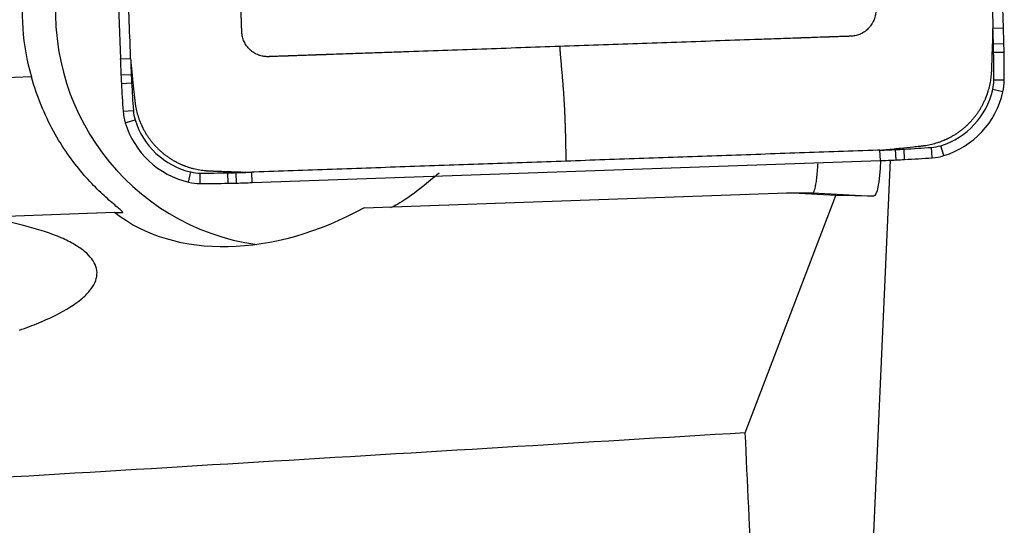
# Model space of a CAD drawing. Units: millimetres. Extents: x -77 to 94, y -81 to 24.
# Drawn here: x 58 to 64, y 1 to 3 of the extents above; entities that cross this region are included whole.
import ezdxf

# ---------------------------------------------------------------- set-up
doc = ezdxf.new("R2010")
doc.units = ezdxf.units.MM
doc.layers.add('1', color=4, linetype='CONTINUOUS')

msp = doc.modelspace()

# ---------------------------------------------------------------- linework, layer by layer
at = {"layer": '1'}
for p, q in [((63.8201, 3.4469), (63.6939, 7.0724)), ((58.6164, 6.8944), (58.7426, 3.2689)), ((63.8201, 3.4469), (63.7601, 3.4448)), ((63.8228, 3.356), (63.7628, 3.3544)), ((63.8238, 3.307), (63.7638, 3.306)), ((58.7426, 3.2689), (58.8016, 3.271)), ((58.7461, 3.178), (58.8052, 3.1806)), ((58.231, 3.166), (57.2035, 3.13)), ((58.7485, 3.1291), (58.8075, 3.1323)), ((63.8251, 3.1469), (63.7651, 3.1469)), ((63.8175, 3.0794), (63.759, 3.0929)), ((58.7584, 2.9693), (58.8173, 2.9735)), ((58.7707, 2.9025), (58.8272, 2.92)), ((63.1127, 2.6855), (63.1102, 2.7452)), ((63.2033, 2.6891), (63.2002, 2.7488)), ((63.2521, 2.6915), (63.2484, 2.7512)), ((63.4112, 2.7014), (63.4066, 2.761)), ((63.4777, 2.7138), (63.4599, 2.7709)), ((59.5011, 2.5589), (63.1127, 2.6855)), ((63.0688, 0.3977), (63.1716, 2.6877)), ((59.135, 2.5615), (59.1479, 2.6198)), ((59.2022, 2.5538), (59.2018, 2.6136)), ((59.3617, 2.5551), (59.3603, 2.6149)), ((59.4105, 2.5561), (59.4085, 2.6159)), ((59.5011, 2.5589), (59.4986, 2.6186)), ((60.1451, 2.4146), (62.5747, 2.4998)), ((62.5747, 2.4998), (62.7242, 2.4998)), ((62.8574, 2.4845), (62.5747, 2.4998)), ((62.7243, 2.4998), (63.0727, 2.4815)), ((62.3359, 1.1216), (62.8574, 2.4845)), ((63.0727, 2.4815), (62.8574, 2.4845)), ((58.7088, 2.3863), (57.9525, 2.3598)), ((58.7088, 2.3863), (58.7541, 2.3863))]:
    msp.add_line(p, q, dxfattribs=at)
for centre, major_axis, start_param, end_param in [((59.5234, 3.5393), (0, 1.35), 1.43117, 1.850933), ((59.7151, 3.5393), (0, -1.35), -1.710423, -0.140499), ((53.8637, 3.0979), (0, 9.9402), -1.54499, -1.53589), ((53.8642, 3.0979), (0, -10), 1.596602, 1.605703), ((58.843, 3.2269), (0, 4.9402), -1.55479, -1.54499), ((58.8435, 3.2269), (0, -5), 1.586802, 1.596602), ((53.8627, 3.1469), (0, 9.9402), -1.570796, -1.55479), ((53.8632, 3.1469), (0, -10), 1.570796, 1.586802), ((68.6984, 3.6179), (0, -10), -1.53589, -1.526789), ((68.698, 3.6179), (0, 9.9402), 1.605703, 1.614804), ((63.7223, 3.398), (0, -5), -1.526789, -1.516989), ((63.7218, 3.398), (0, 4.9402), 1.614804, 1.624604), ((68.6961, 3.6669), (0, -10), -1.516989, -1.500983), ((68.6956, 3.6669), (0, 9.9402), 1.624604, 1.640609), ((63.5258, 3.1469), (0, 0.2402), -1.797689, -1.570796), ((63.5263, 3.1469), (0, -0.3), 1.343904, 1.570796), ((63.3317, 3.1919), (0, 0.4402), -2.844887, -1.797689), ((63.3321, 3.1919), (0, -0.5), 0.296706, 1.343904), ((59.0565, 2.9902), (0, -0.3), -1.500983, -1.27409), ((59.0561, 2.9902), (0, 0.2402), 1.640609, 1.867502), ((59.247, 3.0487), (0, -0.5), -1.27409, -0.226893), ((59.2466, 3.0487), (0, 0.4402), 1.867502, 2.9147), ((62.7646, 12.6794), (0, 9.9402), -3.106686, -3.097585), ((62.9837, 7.6842), (0, 4.9402), -3.097585, -3.087785), ((62.7159, 12.677), (0, 9.9402), -3.087785, -3.071779), ((63.3899, 3.0006), (0, 0.2402), -3.071779, -2.844887), ((62.7651, 12.6794), (0, -10), 0.034907, 0.044007), ((62.9842, 7.6842), (0, -5), 0.044007, 0.053807), ((62.7163, 12.677), (0, -10), 0.053807, 0.069813), ((63.3904, 3.0006), (0, -0.3), 0.069813, 0.296706), ((59.2018, 2.8538), (0, 0.2402), 2.9147, 3.141593), ((59.2018, 12.5538), (0, 9.9402), 3.141593, -3.125587), ((59.2815, 7.5545), (0, 4.9402), -3.125587, -3.115787), ((59.153, 12.5528), (0, 9.9402), -3.115787, -3.106686), ((59.2022, 2.8538), (0, -0.3), -0.226893, 0), ((59.2022, 12.5538), (0, -10), 0, 0.016006), ((59.2819, 7.5545), (0, -5), 0.016006, 0.025806), ((59.1534, 12.5528), (0, -10), 0.025806, 0.034907)]:
    msp.add_ellipse(centre, major_axis=major_axis, ratio=0.996195, start_param=start_param, end_param=end_param, dxfattribs=at)
at = {"layer": '1', "extrusion": (0, 0, -1)}
for centre, major_axis, ratio, start_param, end_param in [((63.0369, 3.0842), (-0.0364, 0.6027), 0.117779, 2.300578, -3.13283), ((61.0082, 3.04), (-0.6926, -0.624), 0.037579, -0.861381, -0.673539), ((54.8833, 2.9123), (-7.8412, 0.4125), 0.000374, -3.135595, -3.134476), ((59.7752, 3.5393), (-1.1779, -1.0489), 0.721468, -1.267126, -0.133853), ((9.6098, 0), (-132.4955, -7.2046), 0.014313, -1.979295, -1.933466), ((63.2834, 0), (-0.4527, 7.4498), 0.119086, -1.528145, -1.41244)]:
    msp.add_ellipse(centre, major_axis=major_axis, ratio=ratio, start_param=start_param, end_param=end_param, dxfattribs=at)
at = {"layer": '1'}
for points, knots in [([(63.028, 5.2345), (63.0332, 5.0847), (63.0436, 4.7851), (63.0553, 4.4481), (63.0632, 4.2234), (63.0671, 4.1113), (63.0703, 4.018), (63.0729, 3.9437), (63.0742, 3.9065), (63.0748, 3.8876), (63.0749, 3.8871), (63.0749, 3.8854), (63.075, 3.8834), (63.0751, 3.8811), (63.0751, 3.8787), (63.0752, 3.8764), (63.0753, 3.8741), (63.0754, 3.8726), (63.0755, 3.8697), (63.0756, 3.865), (63.0759, 3.8583), (63.0761, 3.8512), (63.0763, 3.8454), (63.0765, 3.8407), (63.0766, 3.8372), (63.0767, 3.8343), (63.0768, 3.8319), (63.0768, 3.8305), (63.077, 3.8252), (63.0773, 3.8158), (63.078, 3.7974), (63.0788, 3.774), (63.0798, 3.7459), (63.0806, 3.7225), (63.0811, 3.7061), (63.0815, 3.6973), (63.0816, 3.6927), (63.0817, 3.6891), (63.0818, 3.6868), (63.0819, 3.6845), (63.082, 3.6827), (63.082, 3.681), (63.0821, 3.6792), (63.0821, 3.6774), (63.0822, 3.676), (63.0823, 3.6742), (63.0823, 3.6719), (63.0825, 3.6687), (63.0826, 3.6652), (63.0828, 3.6581), (63.0832, 3.6476), (63.0838, 3.6289), (63.0845, 3.6102), (63.0851, 3.5926), (63.0854, 3.5832), (63.0857, 3.5762), (63.0858, 3.5716), (63.086, 3.5675), (63.0861, 3.5651), (63.0861, 3.5633), (63.0862, 3.5616), (63.0862, 3.5598), (63.0863, 3.558), (63.0864, 3.5563), (63.0864, 3.5549), (63.0864, 3.5538), (63.0865, 3.553), (63.0865, 3.5522), (63.0865, 3.5514), (63.0865, 3.5506), (63.0865, 3.5479), (63.0864, 3.5434), (63.086, 3.5368), (63.0853, 3.5302), (63.084, 3.5212), (63.082, 3.5122), (63.0793, 3.5033), (63.0762, 3.4943), (63.0724, 3.4855), (63.0679, 3.4769), (63.063, 3.4685), (63.0575, 3.4604), (63.0513, 3.4527), (63.0448, 3.4453), (63.0359, 3.4367), (63.0244, 3.4275), (63.0122, 3.4195), (62.9994, 3.4129), (62.9864, 3.4076), (62.9732, 3.4037), (62.96, 3.401), (62.9509, 3.4), (62.9458, 3.3997), (62.9448, 3.3997), (62.9437, 3.3996), (62.9426, 3.3996), (62.9415, 3.3995), (62.9408, 3.3995), (62.9394, 3.3994), (62.9376, 3.3994), (62.9354, 3.3993), (62.934, 3.3993), (62.931, 3.3991), (62.9275, 3.399), (62.9232, 3.3989), (62.9162, 3.3986), (62.9057, 3.3983), (62.887, 3.3976), (62.8637, 3.3968), (62.8439, 3.3961), (62.8322, 3.3957), (62.8287, 3.3956), (62.8258, 3.3955), (62.8235, 3.3954), (62.8218, 3.3953), (62.82, 3.3953), (62.8183, 3.3952), (62.8165, 3.3951), (62.8151, 3.3951), (62.8133, 3.395), (62.8116, 3.395), (62.8095, 3.3949), (62.8081, 3.3948), (62.8028, 3.3947), (62.7935, 3.3943), (62.7658, 3.3934), (62.7378, 3.3924), (62.7098, 3.3914), (62.6958, 3.3909), (62.6842, 3.3905), (62.6752, 3.3902), (62.6705, 3.39), (62.6676, 3.3899), (62.6661, 3.3899), (62.6644, 3.3898), (62.6626, 3.3897), (62.6603, 3.3897), (62.6574, 3.3896), (62.6504, 3.3893), (62.6422, 3.389), (62.6335, 3.3887), (62.6288, 3.3886), (62.6253, 3.3884), (62.6235, 3.3884), (62.6222, 3.3883), (62.6221, 3.3883)], [0, 0, 0, 0, 0.20092, 0.40184, 0.45207, 0.5023, 0.552216, 0.577174, 0.601976, 0.602132, 0.602446, 0.60276, 0.604329, 0.605114, 0.605899, 0.607469, 0.608253, 0.609038, 0.609431, 0.612178, 0.615317, 0.618456, 0.621596, 0.623165, 0.624735, 0.626305, 0.62709, 0.627874, 0.628267, 0.634153, 0.640432, 0.652989, 0.665547, 0.678104, 0.684383, 0.687523, 0.689877, 0.690662, 0.692232, 0.693016, 0.693801, 0.694586, 0.695371, 0.696156, 0.696941, 0.697333, 0.69851, 0.70008, 0.70165, 0.703219, 0.709498, 0.715777, 0.728334, 0.734613, 0.739322, 0.740892, 0.744031, 0.745601, 0.746386, 0.747171, 0.747955, 0.74874, 0.749525, 0.75031, 0.751095, 0.751487, 0.75188, 0.752272, 0.752665, 0.753057, 0.753449, 0.756589, 0.759728, 0.762868, 0.766007, 0.772286, 0.775425, 0.778564, 0.784843, 0.787982, 0.791122, 0.797401, 0.80054, 0.803679, 0.809958, 0.816237, 0.822516, 0.828794, 0.835073, 0.841352, 0.847631, 0.853909, 0.854694, 0.855087, 0.855479, 0.856264, 0.856656, 0.857049, 0.857245, 0.858618, 0.859403, 0.860188, 0.86058, 0.863327, 0.864897, 0.866467, 0.872746, 0.879024, 0.891582, 0.904139, 0.905709, 0.907279, 0.908848, 0.909633, 0.910418, 0.911203, 0.911988, 0.912773, 0.913557, 0.91395, 0.915127, 0.915912, 0.916697, 0.917089, 0.922976, 0.929254, 0.954369, 0.960648, 0.966927, 0.973205, 0.976345, 0.979092, 0.979484, 0.980269, 0.981054, 0.981839, 0.982624, 0.984193, 0.985763, 0.992042, 0.995181, 0.997536, 0.99832, 0.99989, 1, 1, 1, 1]), ([(61.2688, 3.3409), (61.1196, 3.3357), (60.8211, 3.3252), (60.4854, 3.3134), (60.2615, 3.3056), (60.1499, 3.3017), (60.0569, 3.2984), (59.9829, 3.2958), (59.9458, 3.2945), (59.9271, 3.2938), (59.9265, 3.2938), (59.9248, 3.2938), (59.9229, 3.2937), (59.9205, 3.2936), (59.9182, 3.2935), (59.9159, 3.2935), (59.9135, 3.2934), (59.9121, 3.2933), (59.9092, 3.2932), (59.9045, 3.2931), (59.8978, 3.2928), (59.8908, 3.2926), (59.885, 3.2924), (59.8803, 3.2922), (59.8768, 3.2921), (59.8739, 3.292), (59.8715, 3.2919), (59.8701, 3.2919), (59.8648, 3.2917), (59.8555, 3.2913), (59.8372, 3.2907), (59.8138, 3.2899), (59.7859, 3.2889), (59.7625, 3.2881), (59.7462, 3.2875), (59.7375, 3.2872), (59.7328, 3.287), (59.7293, 3.2869), (59.727, 3.2868), (59.7247, 3.2868), (59.7229, 3.2867), (59.7212, 3.2866), (59.7194, 3.2866), (59.7177, 3.2865), (59.7162, 3.2865), (59.7145, 3.2864), (59.7121, 3.2863), (59.7089, 3.2862), (59.7054, 3.2861), (59.6984, 3.2858), (59.6879, 3.2855), (59.6693, 3.2848), (59.6506, 3.2842), (59.6331, 3.2835), (59.6238, 3.2832), (59.6168, 3.283), (59.6122, 3.2828), (59.6081, 3.2827), (59.6058, 3.2826), (59.604, 3.2825), (59.6022, 3.2825), (59.6005, 3.2824), (59.5987, 3.2823), (59.597, 3.2823), (59.5956, 3.2822), (59.5945, 3.2822), (59.5937, 3.2822), (59.5929, 3.2822), (59.5921, 3.2821), (59.5913, 3.2821), (59.5886, 3.2821), (59.5841, 3.2822), (59.5776, 3.2826), (59.5709, 3.2833), (59.5621, 3.2847), (59.5531, 3.2867), (59.5441, 3.2894), (59.5352, 3.2925), (59.5265, 3.2963), (59.5179, 3.3008), (59.5095, 3.3057), (59.5014, 3.3113), (59.4937, 3.3175), (59.4864, 3.324), (59.4778, 3.3329), (59.4686, 3.3444), (59.4607, 3.3567), (59.4541, 3.3695), (59.4489, 3.3827), (59.4449, 3.3959), (59.4423, 3.4091), (59.4413, 3.4183), (59.441, 3.4233), (59.4409, 3.4244), (59.4409, 3.4255), (59.4408, 3.4266), (59.4408, 3.4277), (59.4408, 3.4284), (59.4407, 3.4298), (59.4407, 3.4316), (59.4406, 3.4338), (59.4405, 3.4353), (59.4404, 3.4382), (59.4403, 3.4417), (59.4402, 3.4461), (59.4399, 3.4531), (59.4395, 3.4636), (59.4389, 3.4824), (59.4381, 3.5058), (59.4374, 3.5257), (59.437, 3.5374), (59.4369, 3.5409), (59.4368, 3.5438), (59.4367, 3.5461), (59.4366, 3.5479), (59.4365, 3.5497), (59.4365, 3.5514), (59.4364, 3.5532), (59.4364, 3.5546), (59.4363, 3.5564), (59.4363, 3.5581), (59.4362, 3.5602), (59.4361, 3.5616), (59.4359, 3.5669), (59.4356, 3.5763), (59.4347, 3.6041), (59.4337, 3.6321), (59.4327, 3.6602), (59.4322, 3.6743), (59.4318, 3.686), (59.4315, 3.6951), (59.4313, 3.6997), (59.4312, 3.7027), (59.4312, 3.7041), (59.4311, 3.7059), (59.4311, 3.7076), (59.431, 3.71), (59.4309, 3.7129), (59.4306, 3.7199), (59.4303, 3.7281), (59.43, 3.7369), (59.4299, 3.7416), (59.4297, 3.7451), (59.4297, 3.7469), (59.4296, 3.7482), (59.4296, 3.7483)], [0, 0, 0, 0, 0.20092, 0.40184, 0.45207, 0.5023, 0.552216, 0.577174, 0.601976, 0.602132, 0.602446, 0.60276, 0.604329, 0.605114, 0.605899, 0.607469, 0.608253, 0.609038, 0.609431, 0.612178, 0.615317, 0.618456, 0.621596, 0.623165, 0.624735, 0.626305, 0.62709, 0.627874, 0.628267, 0.634153, 0.640432, 0.652989, 0.665547, 0.678104, 0.684383, 0.687523, 0.689877, 0.690662, 0.692232, 0.693016, 0.693801, 0.694586, 0.695371, 0.696156, 0.696941, 0.697333, 0.69851, 0.70008, 0.70165, 0.703219, 0.709498, 0.715777, 0.728334, 0.734613, 0.739322, 0.740892, 0.744031, 0.745601, 0.746386, 0.747171, 0.747955, 0.74874, 0.749525, 0.75031, 0.751095, 0.751487, 0.75188, 0.752272, 0.752665, 0.753057, 0.753449, 0.756589, 0.759728, 0.762868, 0.766007, 0.772286, 0.775425, 0.778564, 0.784843, 0.787982, 0.791122, 0.797401, 0.80054, 0.803679, 0.809958, 0.816237, 0.822516, 0.828794, 0.835073, 0.841352, 0.847631, 0.853909, 0.854694, 0.855087, 0.855479, 0.856264, 0.856656, 0.857049, 0.857245, 0.858618, 0.859403, 0.860188, 0.86058, 0.863327, 0.864897, 0.866467, 0.872746, 0.879024, 0.891582, 0.904139, 0.905709, 0.907279, 0.908848, 0.909633, 0.910418, 0.911203, 0.911988, 0.912773, 0.913557, 0.91395, 0.915127, 0.915912, 0.916697, 0.917089, 0.922976, 0.929254, 0.954369, 0.960648, 0.966927, 0.973205, 0.976345, 0.979092, 0.979484, 0.980269, 0.981054, 0.981839, 0.982624, 0.984193, 0.985763, 0.992042, 0.995181, 0.997536, 0.99832, 0.99989, 1, 1, 1, 1]), ([(63.7526, 3.2015), (63.7526, 3.2019), (63.7527, 3.203), (63.7527, 3.2048), (63.7528, 3.2071), (63.7529, 3.2102), (63.753, 3.2133), (63.7532, 3.218), (63.7534, 3.2242), (63.7538, 3.2358), (63.7546, 3.2574), (63.7556, 3.2884), (63.7569, 3.3256), (63.758, 3.3565), (63.7589, 3.3809), (63.7593, 3.3933), (63.7595, 3.4002), (63.7596, 3.4016), (63.7596, 3.4026), (63.7596, 3.4028)], [0, 0, 0, 0, 0.005292, 0.016823, 0.028353, 0.039883, 0.062943, 0.074473, 0.109064, 0.155184, 0.247425, 0.431907, 0.61639, 0.800872, 0.893113, 0.979589, 0.985354, 0.996884, 1, 1, 1, 1]), ([(63.7596, 3.4028), (63.7596, 3.4034), (63.7597, 3.4055), (63.7598, 3.4091), (63.7599, 3.4138), (63.76, 3.42), (63.7601, 3.4277), (63.7601, 3.4365), (63.76, 3.4422), (63.76, 3.4448)], [0, 0, 0, 0, 0.040347, 0.150923, 0.261499, 0.372075, 0.593227, 0.814379, 1, 1, 1, 1]), ([(62.6221, 3.3883), (62.6216, 3.3883), (62.6206, 3.3883), (62.6189, 3.3882), (62.6171, 3.3881), (62.6148, 3.3881), (62.6128, 3.388), (62.6112, 3.3879), (62.6106, 3.3879), (62.5733, 3.3866), (62.4991, 3.384), (62.3505, 3.3788), (62.0896, 3.3697), (61.7165, 3.3566), (61.4181, 3.3461), (61.2688, 3.3409)], [0, 0, 0, 0, 0.001111, 0.002404, 0.003696, 0.004988, 0.007572, 0.008089, 0.008606, 0.008863, 0.090792, 0.172977, 0.338382, 0.669191, 1, 1, 1, 1]), ([(61.2688, 3.3409), (61.269, 3.3373), (61.2693, 3.3299), (61.2698, 3.322), (61.2702, 3.3172), (61.2704, 3.314), (61.2709, 3.3085), (61.2724, 3.2911), (61.2748, 3.2625), (61.2781, 3.2245), (61.2813, 3.1865), (61.284, 3.1549), (61.2857, 3.1343), (61.2866, 3.1248), (61.2871, 3.1185), (61.2885, 3.101), (61.2908, 3.0711), (61.2935, 3.0292), (61.2954, 2.9934), (61.2965, 2.9699), (61.297, 2.959), (61.2973, 2.9518), (61.2977, 2.9427), (61.2981, 2.9336), (61.2984, 2.9263), (61.2988, 2.9154), (61.2995, 2.8989), (61.3002, 2.8769), (61.3009, 2.855), (61.3013, 2.8368), (61.3016, 2.8242), (61.3018, 2.817), (61.3021, 2.799), (61.303, 2.754), (61.3038, 2.7107), (61.3044, 2.6819)], [0, 0, 0, 0, 0.015625, 0.03125, 0.035156, 0.039062, 0.046875, 0.0625, 0.125, 0.1875, 0.25, 0.3125, 0.34375, 0.351562, 0.359375, 0.375, 0.4375, 0.5, 0.5625, 0.59375, 0.601562, 0.609375, 0.625, 0.640625, 0.648438, 0.65625, 0.6875, 0.71875, 0.75, 0.78125, 0.796875, 0.804688, 0.8125, 0.875, 1, 1, 1, 1]), ([(58.8017, 3.271), (58.8019, 3.2684), (58.8024, 3.2596), (58.8031, 3.2493), (58.8039, 3.2401), (58.8043, 3.2362), (58.8046, 3.2331), (58.8048, 3.231), (58.805, 3.2297), (58.805, 3.2291)], [0, 0, 0, 0, 0.185621, 0.627925, 0.738501, 0.849077, 0.904365, 0.959653, 1, 1, 1, 1]), ([(58.805, 3.2291), (58.805, 3.2289), (58.8051, 3.2279), (58.8053, 3.2266), (58.8057, 3.2227), (58.8063, 3.2166), (58.8076, 3.2046), (58.8092, 3.1892), (58.8111, 3.1707), (58.815, 3.1338), (58.8189, 3.0967), (58.8227, 3.0603), (58.824, 3.0479), (58.8247, 3.0409), (58.8249, 3.039), (58.8252, 3.0363), (58.8254, 3.034), (58.8257, 3.0317), (58.8258, 3.0302), (58.826, 3.0292), (58.826, 3.0288)], [0, 0, 0, 0, 0.003116, 0.014646, 0.020411, 0.060767, 0.106887, 0.199128, 0.291369, 0.38361, 0.752575, 0.844816, 0.931292, 0.937057, 0.948587, 0.960117, 0.977412, 0.983177, 0.994708, 1, 1, 1, 1]), ([(63.3515, 2.7697), (63.3519, 2.7697), (63.353, 2.7699), (63.3548, 2.7701), (63.3569, 2.7703), (63.3591, 2.7706), (63.3619, 2.7709), (63.3654, 2.7714), (63.3697, 2.772), (63.3839, 2.7742), (63.4083, 2.779), (63.4371, 2.787), (63.4601, 2.795), (63.4729, 2.8001), (63.4814, 2.8037), (63.4868, 2.806), (63.491, 2.808), (63.4945, 2.8096), (63.4963, 2.8104), (63.4989, 2.8117), (63.501, 2.8127), (63.5028, 2.8136), (63.5036, 2.814), (63.505, 2.8147), (63.5064, 2.8154), (63.5078, 2.8161), (63.5092, 2.8168), (63.5158, 2.8203), (63.5276, 2.8267), (63.5438, 2.8365), (63.5598, 2.8471), (63.5753, 2.8584), (63.5904, 2.8703), (63.605, 2.883), (63.6191, 2.8963), (63.6303, 2.9079), (63.639, 2.9175), (63.6475, 2.9272), (63.6557, 2.9373), (63.6635, 2.9475), (63.6711, 2.9579), (63.6783, 2.9686), (63.6852, 2.9794), (63.6918, 2.9903), (63.6981, 3.0015), (63.704, 3.0127), (63.7082, 3.0212), (63.7122, 3.0298), (63.7149, 3.0359), (63.7165, 3.0395), (63.7169, 3.0406), (63.7174, 3.0417), (63.7178, 3.0428), (63.7183, 3.0439), (63.7189, 3.0453), (63.7196, 3.0471), (63.7205, 3.0493), (63.7214, 3.0515), (63.7222, 3.0537), (63.7231, 3.0559), (63.7239, 3.058), (63.725, 3.061), (63.7269, 3.0661), (63.7289, 3.0719), (63.7318, 3.0807), (63.7354, 3.0925), (63.7414, 3.1146), (63.7462, 3.1381), (63.7495, 3.1615), (63.7509, 3.1745), (63.7516, 3.1831), (63.7519, 3.1874), (63.7522, 3.1914), (63.7523, 3.1942), (63.7524, 3.1964), (63.7525, 3.1982), (63.7526, 3.2), (63.7526, 3.2011), (63.7526, 3.2015)], [0, 0, 0, 0, 0.001952, 0.005561, 0.009171, 0.01278, 0.016389, 0.023607, 0.030825, 0.038043, 0.095787, 0.153532, 0.182404, 0.211277, 0.218495, 0.225713, 0.238345, 0.240149, 0.243758, 0.247367, 0.253683, 0.254585, 0.25639, 0.258194, 0.261803, 0.263608, 0.265412, 0.269021, 0.297894, 0.326766, 0.355638, 0.384511, 0.413383, 0.442255, 0.471128, 0.5, 0.514436, 0.528872, 0.557745, 0.572181, 0.586617, 0.615489, 0.629925, 0.644362, 0.673234, 0.68767, 0.702106, 0.716542, 0.730979, 0.732783, 0.734588, 0.736392, 0.738197, 0.740001, 0.741806, 0.745415, 0.749024, 0.752633, 0.756242, 0.759851, 0.76346, 0.767069, 0.774287, 0.788723, 0.795941, 0.817596, 0.846468, 0.904213, 0.933085, 0.961957, 0.969175, 0.976393, 0.983611, 0.989025, 0.990829, 0.994439, 0.998048, 1, 1, 1, 1]), ([(58.7541, 2.3863), (58.7592, 2.3863), (58.754, 2.3924), (58.7284, 2.4151), (58.7089, 2.4311), (58.663, 2.471), (58.6366, 2.4949), (58.582, 2.5489), (58.5536, 2.5791), (58.4959, 2.6469), (58.4669, 2.6843), (58.4112, 2.7646), (58.3843, 2.8078), (58.333, 2.9013), (58.3088, 2.9517), (58.266, 3.0556), (58.2471, 3.1096), (58.231, 3.166)], [0, 0, 0, 0, 0.125, 0.125, 0.25, 0.25, 0.375, 0.375, 0.5, 0.5, 0.625, 0.625, 0.75, 0.75, 0.875, 0.875, 1, 1, 1, 1]), ([(58.826, 3.0288), (58.826, 3.0284), (58.8262, 3.0273), (58.8264, 3.0255), (58.8266, 3.0233), (58.8269, 3.0212), (58.8272, 3.0184), (58.8277, 3.0148), (58.8283, 3.0105), (58.8304, 2.9963), (58.8352, 2.9718), (58.8433, 2.9429), (58.8512, 2.9198), (58.8563, 2.9069), (58.8599, 2.8984), (58.8622, 2.893), (58.8641, 2.8888), (58.8657, 2.8852), (58.8666, 2.8835), (58.8678, 2.8808), (58.8688, 2.8787), (58.8697, 2.877), (58.8701, 2.8761), (58.8708, 2.8747), (58.8715, 2.8733), (58.8722, 2.8719), (58.873, 2.8705), (58.8764, 2.8638), (58.8828, 2.8521), (58.8925, 2.8357), (58.9031, 2.8197), (58.9143, 2.8042), (58.9263, 2.789), (58.9389, 2.7743), (58.9521, 2.7602), (58.9637, 2.7489), (58.9732, 2.7402), (58.9829, 2.7317), (58.9929, 2.7235), (59.0031, 2.7156), (59.0135, 2.708), (59.0241, 2.7007), (59.0349, 2.6938), (59.0458, 2.6872), (59.0569, 2.6809), (59.0681, 2.675), (59.0766, 2.6708), (59.0851, 2.6667), (59.0912, 2.664), (59.0948, 2.6624), (59.0959, 2.662), (59.097, 2.6615), (59.098, 2.6611), (59.0991, 2.6606), (59.1006, 2.66), (59.1024, 2.6593), (59.1045, 2.6584), (59.1067, 2.6575), (59.1089, 2.6566), (59.1111, 2.6558), (59.1132, 2.655), (59.1161, 2.6539), (59.1212, 2.652), (59.1271, 2.65), (59.1358, 2.647), (59.1475, 2.6434), (59.1695, 2.6374), (59.193, 2.6326), (59.2163, 2.6292), (59.2292, 2.6279), (59.2378, 2.6272), (59.2421, 2.6269), (59.246, 2.6266), (59.2489, 2.6265), (59.251, 2.6264), (59.2528, 2.6263), (59.2547, 2.6262), (59.2558, 2.6262), (59.2562, 2.6261)], [0, 0, 0, 0, 0.001952, 0.005561, 0.009171, 0.01278, 0.016389, 0.023607, 0.030825, 0.038043, 0.095787, 0.153532, 0.182404, 0.211277, 0.218495, 0.225713, 0.238345, 0.240149, 0.243758, 0.247367, 0.253683, 0.254585, 0.25639, 0.258194, 0.261803, 0.263608, 0.265412, 0.269021, 0.297894, 0.326766, 0.355638, 0.384511, 0.413383, 0.442255, 0.471128, 0.5, 0.514436, 0.528872, 0.557745, 0.572181, 0.586617, 0.615489, 0.629925, 0.644362, 0.673234, 0.68767, 0.702106, 0.716542, 0.730979, 0.732783, 0.734588, 0.736392, 0.738197, 0.740001, 0.741806, 0.745415, 0.749024, 0.752633, 0.756242, 0.759851, 0.76346, 0.767069, 0.774287, 0.788723, 0.795941, 0.817596, 0.846468, 0.904213, 0.933085, 0.961957, 0.969175, 0.976393, 0.983611, 0.989025, 0.990829, 0.994439, 0.998048, 1, 1, 1, 1]), ([(63.1102, 2.7454), (63.1128, 2.7455), (63.1215, 2.746), (63.1318, 2.7468), (63.141, 2.7476), (63.1449, 2.7479), (63.1479, 2.7482), (63.15, 2.7485), (63.1514, 2.7486), (63.1519, 2.7486)], [0, 0, 0, 0, 0.185621, 0.627925, 0.738501, 0.849077, 0.904365, 0.959653, 1, 1, 1, 1]), ([(63.1519, 2.7486), (63.1521, 2.7487), (63.1531, 2.7488), (63.1545, 2.7489), (63.1583, 2.7493), (63.1644, 2.75), (63.1763, 2.7512), (63.1917, 2.7528), (63.2101, 2.7548), (63.2469, 2.7587), (63.2838, 2.7626), (63.3201, 2.7664), (63.3324, 2.7677), (63.3394, 2.7684), (63.3413, 2.7686), (63.344, 2.7689), (63.3463, 2.7692), (63.3486, 2.7694), (63.3501, 2.7696), (63.3511, 2.7697), (63.3515, 2.7697)], [0, 0, 0, 0, 0.003116, 0.014646, 0.020411, 0.060767, 0.106887, 0.199128, 0.291369, 0.38361, 0.752575, 0.844816, 0.931292, 0.937057, 0.948587, 0.960117, 0.977412, 0.983177, 0.994708, 1, 1, 1, 1]), ([(62.7243, 2.4998), (62.7278, 2.4998), (62.7313, 2.5055), (62.7381, 2.5276), (62.7415, 2.5444), (62.7475, 2.5874), (62.7503, 2.614), (62.7532, 2.6528), (62.7537, 2.6609), (62.7542, 2.6692)], [0, 0, 0, 0, 0.30751, 0.30751, 0.61502, 0.61502, 0.92253, 0.92253, 1, 1, 1, 1]), ([(59.2562, 2.6261), (59.2565, 2.6261), (59.2576, 2.6261), (59.2594, 2.626), (59.2617, 2.626), (59.2648, 2.6258), (59.2679, 2.6257), (59.2726, 2.6256), (59.2788, 2.6254), (59.2903, 2.6249), (59.3118, 2.6242), (59.3427, 2.6231), (59.3797, 2.6218), (59.4106, 2.6207), (59.4349, 2.6199), (59.4472, 2.6194), (59.4541, 2.6192), (59.4555, 2.6192), (59.4565, 2.6191), (59.4567, 2.6191)], [0, 0, 0, 0, 0.005292, 0.016823, 0.028353, 0.039883, 0.062943, 0.074473, 0.109064, 0.155184, 0.247425, 0.431907, 0.61639, 0.800872, 0.893113, 0.979589, 0.985354, 0.996884, 1, 1, 1, 1]), ([(59.4567, 2.6191), (59.4573, 2.6191), (59.4594, 2.619), (59.463, 2.6189), (59.4676, 2.6188), (59.4738, 2.6187), (59.4815, 2.6186), (59.4903, 2.6186), (59.496, 2.6187), (59.4985, 2.6188)], [0, 0, 0, 0, 0.040347, 0.150923, 0.261499, 0.372075, 0.593227, 0.814379, 1, 1, 1, 1]), ([(60.4814, 2.536), (60.4385, 2.5008), (60.3969, 2.4716), (60.3447, 2.4389), (60.3294, 2.4302), (60.3057, 2.4179), (60.2977, 2.4146), (60.2946, 2.4146)], [0, 0, 0, 0, 0.5, 0.5, 0.75, 0.75, 1, 1, 1, 1]), ([(58.1625, 1.7112), (58.2019, 1.7249), (58.2392, 1.7389), (58.3093, 1.768), (58.342, 1.7828), (58.4313, 1.8277), (58.48, 1.8583), (58.5366, 1.9052), (58.5528, 1.921), (58.579, 1.9526), (58.589, 1.9683), (58.6102, 2.015), (58.6125, 2.0458), (58.5925, 2.1065), (58.5706, 2.1355), (58.5206, 2.1769), (58.5011, 2.1903), (58.4561, 2.2165), (58.4307, 2.2293), (58.3471, 2.2656), (58.2815, 2.2877), (58.1307, 2.3273), (58.0452, 2.345), (57.9525, 2.3598)], [0, 0, 0, 0, 0.0625, 0.0625, 0.125, 0.125, 0.25, 0.25, 0.3125, 0.3125, 0.375, 0.375, 0.5, 0.5, 0.625, 0.625, 0.6875, 0.6875, 0.75, 0.75, 0.875, 0.875, 1, 1, 1, 1])]:
    msp.add_open_spline(points, degree=3, knots=knots, dxfattribs=at)
for points in [[(63.697, 5.2576), (63.7596, 3.4586)], [(58.8011, 3.2848), (58.7386, 5.0837)], [(63.7596, 3.4586), (63.7601, 3.4448)], [(58.8016, 3.271), (58.8011, 3.2848)], [(63.0964, 2.7448), (61.3044, 2.6819)], [(63.1102, 2.7452), (63.0964, 2.7448)], [(61.3044, 2.6819), (59.5123, 2.6191)], [(59.5123, 2.6191), (59.4986, 2.6186)]]:
    msp.add_open_spline(points, degree=1, dxfattribs=at)

doc.saveas('drawing.dxf')
